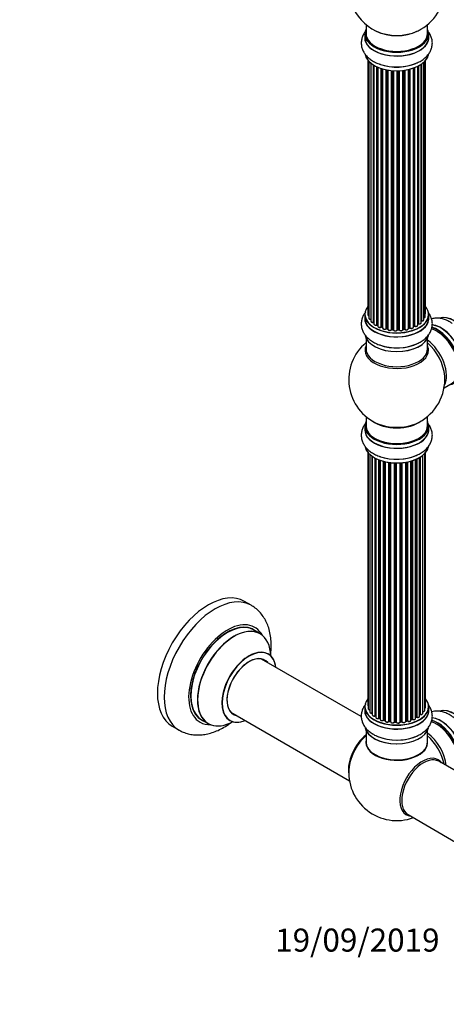
# Model space of a CAD drawing. Units: millimetres. Extents: x 0 to 1401, y 0 to 2035.
# Drawn here: x 737 to 959, y 0 to 512 of the extents above; entities that cross this region are included whole.
import ezdxf
from ezdxf import colors
from ezdxf.entities.mleader import LeaderData, LeaderLine
from ezdxf.math import Vec2, Vec3

# ---------------------------------------------------------------- set-up
doc = ezdxf.new("R2010")
doc.units = ezdxf.units.MM
doc.layers.add('DV6_Défaut', color=7, linetype='Continuous')
doc.layers.add('Défaut', color=7, linetype='Continuous')

# ---------------------------------------------------------------- blocks, each defined once
blk = doc.blocks.new('_DOT')
at = {"color": 0}
blk.add_line((0, 0), (-1, 0), dxfattribs=at)
at = {"color": 0, "const_width": 0.333}
blk.add_lwpolyline([(-0.1665, 0, 1), (0.1665, 0, 1)], format="xyb", close=True, dxfattribs=at)
blk = doc.blocks.new('SE5')
at = {"layer": 'DV6_Défaut', "color": 7, "linetype": 'Continuous'}
for p, q in [((917.4, 509.86), (917.4, 505.19)), ((949.4, 505.19), (949.4, 509.86)), ((916.75, 505.11), (916.75, 503.19)), ((950.05, 503.19), (950.05, 505.11)), ((918.42, 491.28), (918.42, 358.78)), ((918.88, 490.77), (918.88, 357.11)), ((919.93, 489.83), (919.93, 355.53)), ((921.27, 354.99), (921.27, 488.89)), ((921.51, 488.75), (921.51, 354.94)), ((921.52, 488.74), (921.52, 354.11)), ((923.05, 353.62), (923.05, 487.94)), ((923.3, 487.83), (923.3, 353.61)), ((923.59, 487.7), (923.59, 352.92)), ((925.29, 352.5), (925.29, 487.07)), ((925.54, 486.99), (925.54, 352.52)), ((926.03, 352.33), (926.03, 486.84)), ((926.05, 486.83), (926.05, 352)), ((942.03, 352.42), (942.03, 487.24)), ((942.44, 353.03), (942.44, 487.39)), ((942.69, 487.48), (942.69, 353.03)), ((944.3, 353.49), (944.3, 488.2)), ((944.47, 354.25), (944.47, 488.29)), ((944.71, 488.42), (944.71, 354.28)), ((946.15, 354.8), (946.15, 489.29)), ((946.24, 489.35), (946.24, 355.74)), ((947.48, 356.3), (947.48, 490.34)), ((948.23, 357.94), (948.23, 491.1)), ((948.39, 359.62), (948.39, 491.28)), ((927.88, 351.68), (927.88, 486.39)), ((928.12, 486.34), (928.12, 351.72)), ((928.66, 351.6), (928.66, 486.24)), ((928.78, 486.22), (928.78, 351.39)), ((930.71, 351.18), (930.71, 485.97)), ((930.93, 485.95), (930.93, 351.25)), ((931.5, 351.19), (931.5, 485.9)), ((931.67, 485.89), (931.67, 351.09)), ((933.66, 351.03), (933.66, 485.84)), ((933.85, 485.84), (933.85, 351.12)), ((934.43, 351.14), (934.43, 485.86)), ((934.63, 485.86), (934.63, 351.06)), ((936.59, 351.22), (936.59, 486.02)), ((936.75, 486.03), (936.75, 351.35)), ((937.31, 351.44), (937.31, 486.11)), ((937.54, 486.14), (937.54, 351.38)), ((939.42, 351.66), (939.42, 486.49)), ((939.5, 486.51), (939.5, 351.92)), ((940.02, 352.08), (940.02, 486.63)), ((940.27, 486.7), (940.27, 352.05)), ((916.75, 358.96), (916.75, 357.04)), ((950.05, 357.04), (950.05, 358.96)), ((944.3, 354.07), (944.43, 354.16)), ((923.34, 353.51), (923.59, 353.37)), ((925.58, 352.42), (926.05, 352.25)), ((928.15, 351.63), (928.69, 351.51)), ((930.94, 351.16), (931.51, 351.11)), ((933.84, 351.04), (934.42, 351.06)), ((936.73, 351.27), (937.29, 351.35)), ((939.47, 351.84), (939.98, 351.99)), ((942.03, 352.76), (942.4, 352.94)), ((917.4, 346.66), (917.4, 341.08)), ((949.4, 341.08), (949.4, 346.66)), ((958.04, 320.9), (962.26, 323.34)), ((917.4, 305.94), (917.4, 301.07)), ((949.4, 301.07), (949.4, 305.94)), ((916.75, 300.99), (916.75, 299.07)), ((950.05, 299.07), (950.05, 300.99)), ((918.42, 287.16), (918.42, 155.5)), ((918.58, 286.98), (918.58, 153.81)), ((948.39, 154.65), (948.39, 287.16)), ((919.33, 286.21), (919.33, 152.18)), ((920.57, 151.62), (920.57, 285.22)), ((920.66, 285.16), (920.66, 150.68)), ((922.1, 150.16), (922.1, 284.29)), ((922.34, 284.16), (922.34, 150.12)), ((922.51, 284.08), (922.51, 149.36)), ((924.12, 148.91), (924.12, 283.36)), ((924.37, 283.26), (924.37, 148.9)), ((924.78, 283.11), (924.78, 148.3)), ((926.54, 147.93), (926.54, 282.57)), ((926.79, 282.51), (926.79, 147.95)), ((927.31, 147.8), (927.31, 282.39)), ((927.39, 282.37), (927.39, 147.53)), ((929.27, 147.26), (929.27, 282.02)), ((929.5, 281.98), (929.5, 147.32)), ((930.06, 147.23), (930.06, 281.91)), ((930.21, 281.89), (930.21, 147.09)), ((936.1, 281.84), (936.1, 147.05)), ((938.03, 147.27), (938.03, 282.09)), ((938.15, 282.11), (938.15, 147.47)), ((938.69, 147.59), (938.69, 282.21)), ((938.93, 282.26), (938.93, 147.55)), ((940.76, 147.88), (940.76, 282.71)), ((940.78, 282.72), (940.78, 148.21)), ((941.27, 148.39), (941.27, 282.86)), ((941.52, 282.94), (941.52, 148.38)), ((943.22, 148.8), (943.22, 283.57)), ((943.51, 149.48), (943.51, 283.7)), ((943.76, 283.81), (943.76, 149.5)), ((945.28, 149.99), (945.28, 284.62)), ((945.3, 150.82), (945.3, 284.63)), ((945.54, 284.77), (945.54, 150.86)), ((946.88, 151.41), (946.88, 285.7)), ((947.93, 152.99), (947.93, 286.65)), ((932.18, 146.93), (932.18, 281.74)), ((932.38, 281.73), (932.38, 147.02)), ((932.96, 147), (932.96, 281.72)), ((933.15, 281.72), (933.15, 146.9)), ((935.13, 146.96), (935.13, 281.77)), ((935.31, 281.78), (935.31, 147.07)), ((935.88, 147.12), (935.88, 281.82)), ((857.65, 207.66), (854.11, 209.7)), ((862.25, 192.88), (858.83, 194.85)), ((914.91, 149.77), (863.09, 179.69)), ((916.75, 154.83), (916.75, 152.92)), ((950.05, 152.92), (950.05, 154.83)), ((847.09, 151.98), (908.77, 116.37)), ((922.38, 150.03), (922.51, 149.95)), ((924.41, 148.81), (924.78, 148.64)), ((943.22, 149.25), (943.47, 149.39)), ((816.61, 144.75), (820.15, 142.71)), ((831.83, 148.09), (835.25, 146.11)), ((926.83, 147.86), (927.34, 147.71)), ((929.52, 147.23), (930.08, 147.14)), ((932.39, 146.93), (932.97, 146.91)), ((935.3, 146.98), (935.87, 147.04)), ((938.12, 147.39), (938.66, 147.51)), ((940.76, 148.12), (941.23, 148.3)), ((917.4, 142.54), (917.4, 136.46)), ((949.4, 136.46), (949.4, 142.54)), ((980.01, 112.19), (955.26, 126.48)), ((939.26, 98.76), (964.01, 84.47))]:
    blk.add_line(p, q, dxfattribs=at)
for centre, radius, start, end in [((933.4, 529.07), 25, 155.2621, 244.775), ((933.4, 529.07), 25, 300, 4.1078), ((933.4, 529.07), 25, 295.225, 300), ((921.34, 354.52), 0.396, 61.3676, 103.6638), ((944.63, 353.79), 0.415, 73.5567, 118.7362), ((923.15, 353.13), 0.433, 64.2278, 109.0094), ((925.43, 352.02), 0.436, 69.9034, 114.6368), ((927.13, 352.5), 1.15, 268.0292, 307.8602), ((928.04, 351.24), 0.402, 75.115, 120.4098), ((934.45, 350.71), 0.345, 56.0296, 95.4687), ((935.46, 351.54), 0.974, 213.4942, 271.4078), ((940.11, 351.58), 0.424, 62.4893, 107.3821), ((940.98, 353.01), 1.25, 237.5233, 267.9292), ((942.57, 352.53), 0.44, 68.2318, 112.888), ((933.4, 325.15), 25, 129.7918, 246.7163), ((933.4, 325.15), 25, 293.2837, 0), ((933.4, 325.15), 25, 0, 4.1078), ((922.18, 149.67), 0.417, 61.3755, 106.3316), ((924.24, 148.41), 0.44, 67.1253, 111.755), ((943.65, 149), 0.432, 70.9821, 115.7807), ((945.47, 150.4), 0.392, 76.1445, 118.7503), ((926.7, 147.46), 0.423, 72.5316, 117.597), ((929.44, 146.86), 0.378, 77.7794, 122.7504), ((932.35, 146.58), 0.348, 84.5086, 123.9358), ((938.77, 147.11), 0.404, 59.7486, 104.7265), ((941.38, 147.89), 0.437, 65.4135, 110.0462), ((928.77, 153.37), 14.91, 239.5072, 251.0291), ((933.4, 120.62), 25, 173.2837, 290.2082)]:
    blk.add_arc(centre, radius, start, end, dxfattribs=at)
for centre, major_axis, ratio, start_param, end_param in [((933.4, 505.19), (16.55, 0), 0.57735, 2.883065, 6.283185), ((933.4, 505.19), (16.55, 0), 0.57735, 0, 0.258528), ((933.4, 503.13), (-16.69, 0), 0.57735, 6.211671, 6.283185), ((933.4, 503.13), (-16.69, 0), 0.57735, 0, 3.213107), ((933.4, 505.11), (-16.65, 0), 0.57735, 0, 3.141593), ((933.4, 503.19), (16.65, 0), 0.57735, 3.141593, 6.283185), ((933.4, 505.19), (-16, 0), 0.57735, 0, 3.141593), ((933.4, 514), (16.85, 0), 0.57735, 4.027989, 5.396789), ((933.4, 513.36), (-16, 0), 0.57735, 0.855235, 2.286357), ((933.4, 495.47), (16.65, 0), 0.57735, 3.262461, 6.172511), ((933.4, 495.39), (-16.55, 0), 0.57735, 0.118445, 3.016808), ((933.4, 497.39), (-16.65, 0), 0.57735, 1.003159, 2.289694), ((933.4, 497.46), (16.69, 0), 0.57735, 4.183186, 5.348592), ((933.4, 359.04), (16.55, 0), 0.57735, 2.702611, 6.283185), ((933.4, 358.96), (-16.65, 0), 0.57735, 0, 3.141593), ((919.42, 358.78), (1, 0), 0.57735, 3.141593, 3.175264), ((919.42, 358.78), (1, 0), 0.57735, 3.175264, 4.139398), ((947.39, 359.62), (-1, 0), 0.57735, 2.58078, 3.141593), ((933.4, 359.04), (16.55, 0), 0.57735, 0, 0.438981), ((963.03, 342.26), (-8.33, 14.42), 0.57735, 3.244902, 6.19575), ((933.4, 356.97), (-16.69, 0), 0.57735, 6.211671, 6.283185), ((933.4, 356.97), (-16.69, 0), 0.57735, 0, 3.213107), ((933.4, 357.04), (16.65, 0), 0.57735, 3.141593, 6.283185), ((919.88, 357.11), (1, 0), 0.57735, 3.141593, 4.761279), ((920.93, 355.53), (1, 0), 0.57735, 3.141593, 3.174968), ((920.93, 355.53), (1, 0), 0.57735, 3.174968, 5.0583), ((933.4, 359.04), (-14, 0), 0.57735, 0.51261, 0.568447), ((921.2, 355.1), (-0.041, 0.196), 0.276836, 3.14197, 4.067847), ((921.34, 354.88), (0.2, 0), 0.57735, 0.555182, 1.916707), ((921.68, 355), (0.136, 0.146), 0.693863, 2.501024, 2.955093), ((922.52, 354.11), (1, 0), 0.57735, 3.141593, 5.26774), ((933.4, 359.04), (-14, 0), 0.57735, 0.723191, 0.785398), ((933.4, 358.63), (13.5, 0), 0.57735, 3.827138, 3.904288), ((922.95, 353.72), (-0.067, 0.188), 0.430491, 3.142065, 4.018338), ((923.16, 353.53), (0.2, 0), 0.57735, 0.764621, 2.126147), ((933.4, 359.2), (-14, 0), 0.57735, 0.764621, 0.806175), ((923.45, 353.69), (0.103, 0.171), 0.58922, 2.366801, 3.141883), ((933.4, 358.63), (13.5, 0), 0.57735, -0.643512, -0.618064), ((933.4, 359.2), (14, 0), 0.57735, -0.678468, -0.659901), ((933.4, 359.04), (-14, 0), 0.57735, -3.813428, -3.750658), ((944.31, 354.32), (-0.119, 0.16), 0.645075, 3.141126, 3.855855), ((944.62, 354.18), (0.2, 0), 0.57735, 1.120166, 2.481691), ((945.15, 354.8), (-1, 0), 0.57735, 1.120166, 3.141593), ((944.8, 354.38), (0.054, 0.193), 0.355612, 2.236648, 3.141524), ((946.19, 355.63), (0.2, 0), 0.57735, 1.329605, 1.782916), ((946.48, 356.3), (-1, 0), 0.57735, 1.329605, 3.141593), ((946.28, 355.86), (0.028, 0.198), 0.195028, 2.200189, 3.141715), ((947.23, 357.94), (-1, 0), 0.57735, 1.815727, 3.141593), ((947.23, 357.94), (-1, 0), 0.57735, 3.141593, 3.165278), ((956.41, 338.43), (8.35, -14.46), 0.57735, 0, 2.759492), ((963.1, 342.3), (8.28, -14.33), 0.57735, 0.132266, 3.007884), ((924.59, 352.92), (1, 0), 0.57735, 3.141593, 5.477179), ((933.4, 359.04), (-14, 0), 0.57735, 0.940957, 1.013012), ((925.15, 352.59), (-0.097, 0.175), 0.56533, 3.141512, 3.937085), ((925.43, 352.42), (0.2, 0), 0.57735, 0.974061, 2.335586), ((933.4, 359.2), (-14, 0), 0.57735, 0.974061, 1.015615), ((925.65, 352.61), (0.073, 0.186), 0.458826, 2.278097, 3.141109), ((926.13, 352.43), (0.067, 0.188), 0.430373, 2.264795, 2.945589), ((925.92, 352.23), (-0.2, 0), 0.57735, 4.011887, 4.157207), ((927.05, 352), (1, 0), 0.57735, 3.141593, 5.686619), ((933.4, 359.04), (-14, 0), 0.57735, 1.155379, 1.2243), ((927.71, 351.74), (-0.13, 0.152), 0.675463, 3.140408, 3.812979), ((928.04, 351.61), (0.2, 0), 0.57735, 1.1835, 2.545026), ((933.4, 359.2), (-14, 0), 0.57735, 1.1835, 1.225054), ((928.19, 351.82), (0.046, 0.195), 0.308379, 2.222988, 3.141134), ((928.73, 351.71), (0.041, 0.196), 0.276707, 2.215309, 3.127977), ((928.59, 351.49), (-0.2, 0), 0.57735, 3.477192, 4.366647), ((929.78, 351.39), (1, 0), 0.57735, 3.141593, 5.896058), ((933.4, 359.04), (-14, 0), 0.57735, 1.360521, 1.457587), ((930.52, 351.22), (-0.163, 0.115), 0.756074, 3.141513, 3.631997), ((930.89, 351.13), (0.2, 0), 0.57735, 1.39294, 2.754465), ((933.4, 359.2), (-14, 0), 0.57735, 1.39294, 1.434494), ((930.96, 351.36), (0.021, 0.199), 0.144455, 2.193791, 3.141261), ((931.48, 351.08), (0.2, 0), 0.57735, 0.072968, 1.434494), ((932.67, 351.13), (-1, 0), 0.57735, 0.072968, 2.963905), ((931.87, 351.1), (0.198, 0.025), 0.814324, 3.038855, 3.198287), ((933.46, 351.05), (-0.191, 0.059), 0.803641, 3.140278, 3.386541), ((933.85, 351.01), (-0.2, 0), 0.57735, 4.743972, 6.105498), ((933.4, 359.04), (-14, 0), 0.57735, 1.589248, 1.672784), ((933.84, 351.24), (-0.004, 0.2), 0.025783, 3.141885, 4.096674), ((933.4, 359.2), (14, 0), 0.57735, 4.743972, 4.785526), ((934.41, 351.26), (-0.008, 0.2), 0.059663, 3.141891, 4.095647), ((934.44, 351.03), (0.2, 0), 0.57735, 0.282407, 1.643933), ((935.59, 351.22), (-1, 0), 0.57735, 0.282407, 3.141593), ((934.83, 351.09), (0.179, 0.09), 0.784153, 2.766186, 3.142701), ((936.79, 351.24), (0.2, 0), 0.57735, 1.811819, 3.063801), ((933.4, 359.04), (-14, 0), 0.57735, -4.481845, -4.394657), ((936.7, 351.46), (-0.028, 0.198), 0.194894, 3.158004, 4.083016), ((933.4, 359.2), (14, 0), 0.57735, -1.329774, -1.28822), ((937.25, 351.55), (-0.033, 0.197), 0.227664, 3.141982, 4.077708), ((937.36, 351.33), (0.2, 0), 0.57735, 0.491847, 1.853373), ((938.42, 351.66), (-1, 0), 0.57735, 0.491847, 3.101959), ((937.72, 351.44), (0.147, 0.136), 0.719711, 2.552758, 3.142271), ((937.72, 351.44), (0.147, 0.136), 0.719711, 3.142271, 3.163071), ((939.59, 351.82), (0.2, 0), 0.57735, 2.021258, 2.543347), ((938.42, 351.66), (-1, 0), 0.57735, 3.101959, 3.141593), ((933.4, 359.04), (-14, 0), 0.57735, -4.267213, -4.178933), ((939.41, 352.03), (-0.054, 0.193), 0.355487, 3.159525, 4.046577), ((933.4, 359.2), (14, 0), 0.57735, -1.120334, -1.07878), ((939.92, 352.18), (-0.059, 0.191), 0.385716, 3.142103, 4.036265), ((940.11, 351.98), (0.2, 0), 0.57735, 0.701286, 2.062812), ((941.03, 352.42), (-1, 0), 0.57735, 0.701286, 3.141593), ((940.42, 352.12), (0.113, 0.165), 0.623814, 2.40194, 3.142407), ((933.4, 359.2), (14, 0), 0.57735, -0.910895, -0.869341), ((933.4, 359.04), (-14, 0), 0.57735, -4.050363, -3.957771), ((942.31, 353.12), (-0.088, 0.18), 0.52691, 3.141846, 3.965583), ((942.57, 352.94), (-0.2, 0), 0.57735, 4.052319, 5.413844), ((943.3, 353.49), (-1, 0), 0.57735, 0.910726, 3.141593), ((942.81, 353.12), (0.082, 0.183), 0.500653, 2.300914, 3.141319), ((954.26, 337.2), (-8, 13.86), 0.57735, 3.141593, 5.75386), ((954.69, 337.44), (8.32, -14.42), 0.57735, 0, 2.622451), ((954.62, 337.4), (-8.27, 14.33), 0.57735, 2.883065, 5.754994), ((956.35, 338.4), (-8.33, 14.42), 0.57735, 3.141593, 5.898405), ((954.62, 337.4), (7.75, -13.42), 0.57735, 0.769396, 2.356194), ((933.4, 349.32), (16.65, 0), 0.57735, 3.262461, 6.172511), ((933.4, 349.24), (-16.55, 0), 0.57735, 0.118445, 3.016808), ((933.4, 351.24), (-16.65, 0), 0.57735, 1.003282, 2.302458), ((933.4, 351.31), (16.69, 0), 0.57735, 4.183186, 5.348592), ((947.95, 333.55), (8, -13.86), 0.57735, 0.353773, 2.227058), ((946.39, 332.65), (-8.48, 14.69), 0.57735, 4.013291, 5.243707), ((933.4, 340.46), (16.54, 0), 0.57735, 2.886298, 6.283185), ((933.4, 341.08), (-16, 0), 0.57735, 0, 3.141593), ((933.4, 340.46), (16.54, 0), 0.57735, 0, 0.255294), ((933.4, 301.07), (16.55, 0), 0.57735, 2.883065, 6.283185), ((933.4, 309.23), (16, 0), 0.57735, 3.791411, 5.633367), ((933.4, 301.07), (16.55, 0), 0.57735, 0, 0.258528), ((933.4, 299), (-16.69, 0), 0.57735, 0, 3.223189), ((933.4, 299), (-16.69, 0), 0.57735, 6.211671, 6.283185), ((933.4, 300.99), (-16.65, 0), 0.57735, 0, 3.141593), ((933.4, 299.07), (16.65, 0), 0.57735, 3.141593, 6.283185), ((933.4, 301.07), (16, 0), 0.57735, 3.141593, 6.283185), ((933.4, 309.84), (-16.54, 0), 0.57735, 0.930274, 2.211319), ((933.4, 291.35), (16.65, 0), 0.57735, 3.262461, 6.172511), ((933.4, 291.27), (-16.55, 0), 0.57735, 0.118445, 3.016808), ((933.4, 293.27), (-16.65, 0), 0.57735, 1.003159, 2.289694), ((933.4, 293.33), (16.69, 0), 0.57735, 4.183186, 5.348592), ((835.36, 177.22), (-18.75, -32.48), 0.57735, 3.141593, 6.283185), ((838.9, 175.18), (-18.75, -32.48), 0.57735, 3.144749, 6.283185), ((845.26, 171.51), (-14.25, -24.68), 0.57735, 2.796939, 6.283185), ((845.33, 171.47), (13.5, 23.38), 0.57735, 0, 3.141593), ((845.26, 171.51), (-13.55, -23.47), 0.57735, 3.055659, 6.283185), ((848.75, 169.49), (-13.5, -23.38), 0.57735, 3.141593, 6.283185), ((848.82, 169.46), (13.47, 23.33), 0.57735, 0, 3.892766), ((848.82, 169.46), (13.47, 23.33), 0.57735, 5.532012, 6.283185), ((856.51, 165.02), (-10, -17.32), 0.57735, 2.498114, 6.283185), ((856.58, 164.98), (9.95, 17.23), 0.57735, 0, 3.77834), ((856.58, 164.98), (-8.17, -14.16), 0.57735, 2.934308, 6.283185), ((856.51, 165.02), (8.13, 14.07), 0.57735, 0, 3.31723), ((854.46, 166.2), (-8.12, -14.07), 0.57735, -3.31723, -3.268121), ((856.58, 164.98), (9.95, 17.23), 0.57735, 5.646438, 6.283185), ((856.51, 165.02), (8.13, 14.07), 0.57735, 6.107548, 6.283185), ((933.4, 154.91), (16.55, 0), 0.57735, 2.702611, 6.283185), ((933.4, 154.91), (16.55, 0), 0.57735, 0, 0.438981), ((933.4, 154.83), (-16.65, 0), 0.57735, 0, 3.141593), ((919.42, 155.5), (1, 0), 0.57735, 3.141593, 3.702405), ((919.58, 153.81), (1, 0), 0.57735, 3.141593, 4.467458), ((947.39, 154.65), (-1, 0), 0.57735, 2.143788, 3.141593), ((963.03, 137.73), (-8.33, 14.42), 0.57735, 3.257242, 6.185928), ((963.1, 137.77), (8.28, -14.33), 0.57735, 0.113899, 3.016163), ((854.46, 166.2), (-8.12, -14.07), 0.57735, 0.126529, 0.175637), ((856.58, 164.98), (-8.17, -14.16), 0.57735, 0, 0.207285), ((933.4, 152.85), (-16.69, 0), 0.57735, 6.211671, 6.283185), ((933.4, 152.85), (-16.69, 0), 0.57735, 0, 3.213107), ((933.4, 152.92), (16.65, 0), 0.57735, 3.141593, 6.283185), ((920.33, 152.18), (1, 0), 0.57735, 3.141593, 4.95358), ((920.53, 151.73), (-0.028, 0.198), 0.195028, 3.141884, 4.082996), ((920.62, 151.51), (0.2, 0), 0.57735, 1.358677, 1.811988), ((921.66, 150.68), (1, 0), 0.57735, 3.141593, 5.16302), ((933.4, 154.91), (-14, 0), 0.57735, 0.626644, 0.673982), ((922.01, 150.26), (-0.054, 0.193), 0.355612, 3.142033, 4.046538), ((922.19, 150.05), (0.2, 0), 0.57735, 0.659901, 2.021427), ((933.4, 154.51), (13.5, 0), 0.57735, 3.747563, 3.772604), ((933.4, 155.08), (-14, 0), 0.57735, 0.659901, 0.678468), ((922.5, 150.19), (0.119, 0.16), 0.645075, 2.42733, 3.142115), ((923.51, 149.36), (1, 0), 0.57735, 3.141593, 3.168656), ((923.51, 149.36), (1, 0), 0.57735, 3.168656, 5.372459), ((933.4, 154.91), (-14, 0), 0.57735, 0.831674, 0.910617), ((924, 149), (-0.082, 0.183), 0.500653, 3.14208, 3.982271), ((924.24, 148.81), (0.2, 0), 0.57735, 0.869341, 2.230867), ((933.4, 155.08), (-14, 0), 0.57735, 0.869341, 0.910895), ((924.5, 148.99), (0.088, 0.18), 0.52691, 2.317603, 3.141135), ((942.22, 148.8), (-1, 0), 0.57735, 0.806006, 3.141593), ((933.4, 155.08), (14, 0), 0.57735, -0.806175, -0.764621), ((933.4, 154.51), (13.5, 0), 0.57735, -0.76431, -0.71492), ((933.4, 154.91), (-14, 0), 0.57735, -3.926991, -3.860075), ((943.36, 149.56), (-0.103, 0.171), 0.58922, 3.141661, 3.916384), ((943.65, 149.4), (0.2, 0), 0.57735, 1.015446, 2.376971), ((944.28, 149.99), (-1, 0), 0.57735, 1.015446, 3.141593), ((943.86, 149.6), (0.067, 0.188), 0.430491, 2.264847, 3.1414), ((933.4, 154.91), (-14, 0), 0.57735, -3.705775, -3.681899), ((945.13, 150.88), (-0.136, 0.146), 0.693863, 3.328092, 3.782162), ((945.47, 150.76), (0.2, 0), 0.57735, 1.224885, 2.586411), ((945.88, 151.41), (-1, 0), 0.57735, 1.224885, 3.141593), ((945.61, 150.97), (0.041, 0.196), 0.276836, 2.215339, 3.141635), ((946.93, 152.99), (-1, 0), 0.57735, 1.521907, 3.141593), ((956.41, 133.9), (8.35, -14.46), 0.57735, 0.150373, 2.763744), ((956.35, 133.87), (-8.32, 14.42), 0.57735, 3.296183, 5.89487), ((845.26, 171.51), (-14.25, -24.68), 0.57735, 0, 0.344653), ((845.26, 171.51), (-13.55, -23.47), 0.57735, 0, 0.085934), ((856.51, 165.02), (-10, -17.32), 0.57735, 0, 0.643478), ((933.4, 145.2), (16.65, 0), 0.57735, 3.269749, 6.14874), ((933.4, 145.12), (-16.55, 0), 0.57735, 0.097855, 3.027065), ((925.78, 148.3), (1, 0), 0.57735, 3.141593, 5.581899), ((933.4, 154.91), (-14, 0), 0.57735, 1.049269, 1.118778), ((926.39, 148), (-0.113, 0.165), 0.623814, 3.14123, 3.881245), ((926.7, 147.85), (0.2, 0), 0.57735, 1.07878, 2.440306), ((933.4, 155.08), (-14, 0), 0.57735, 1.07878, 1.120334), ((926.89, 148.06), (0.059, 0.191), 0.385716, 2.24692, 3.141163), ((927.22, 147.7), (-0.2, 0), 0.57735, 3.739839, 4.261927), ((927.4, 147.9), (0.054, 0.193), 0.355487, 2.236608, 3.123443), ((928.39, 147.53), (1, 0), 0.57735, 3.141593, 3.192644), ((928.39, 147.53), (1, 0), 0.57735, 3.192644, 5.791338), ((933.4, 154.91), (-14, 0), 0.57735, 1.252396, 1.331622), ((929.09, 147.31), (-0.147, 0.136), 0.719711, 3.14054, 3.730427), ((929.09, 147.31), (-0.147, 0.136), 0.719711, 3.119702, 3.14054), ((929.45, 147.2), (0.2, 0), 0.57735, 1.28822, 2.649746), ((933.4, 155.08), (-14, 0), 0.57735, 1.28822, 1.329774), ((929.56, 147.43), (0.033, 0.197), 0.227664, 2.205477, 3.141377), ((930.02, 147.12), (-0.2, 0), 0.57735, 3.219385, 4.471367), ((930.11, 147.34), (0.028, 0.198), 0.194894, 2.200169, 3.130658), ((931.21, 147.09), (1, 0), 0.57735, 3.141593, 6.000778), ((933.4, 154.91), (-14, 0), 0.57735, 1.481273, 1.565854), ((931.98, 146.97), (-0.179, 0.09), 0.784153, 3.148212, 3.517), ((932.37, 146.9), (0.2, 0), 0.57735, 1.497659, 2.859185), ((933.4, 155.08), (-14, 0), 0.57735, 1.497659, 1.539213), ((932.4, 147.13), (0.008, 0.2), 0.059663, 2.187538, 3.141492), ((932.96, 146.88), (0.2, 0), 0.57735, 0.177688, 1.539213), ((932.97, 147.11), (0.004, 0.2), 0.025783, 2.186511, 3.141498), ((934.14, 147.01), (-1, 0), 0.57735, 0.177688, 3.068625), ((933.35, 146.92), (0.191, 0.059), 0.803641, 2.896644, 3.143526), ((935.33, 146.96), (-0.2, 0), 0.57735, 4.848692, 6.210217), ((933.4, 154.91), (-14, 0), 0.57735, -4.579128, -4.50165), ((933.4, 155.08), (14, 0), 0.57735, -1.434494, -1.39294), ((935.85, 147.24), (-0.021, 0.199), 0.144455, 3.141734, 4.089394), ((935.92, 147.01), (0.2, 0), 0.57735, 0.387127, 1.748653), ((937.03, 147.27), (-1, 0), 0.57735, 0.387127, 3.141593), ((936.29, 147.1), (0.163, 0.115), 0.756074, 2.651188, 3.141847), ((933.4, 154.91), (-14, 0), 0.57735, -4.376348, -4.287182), ((938.22, 147.36), (0.2, 0), 0.57735, 1.916538, 2.805994), ((938.08, 147.58), (-0.041, 0.196), 0.276707, 3.156914, 4.067876), ((933.4, 155.08), (14, 0), 0.57735, -1.225054, -1.1835), ((938.62, 147.7), (-0.046, 0.195), 0.308379, 3.14191, 4.060197), ((938.77, 147.49), (0.2, 0), 0.57735, 0.596567, 1.958092), ((939.76, 147.88), (-1, 0), 0.57735, 0.596567, 3.141593), ((939.1, 147.62), (0.13, 0.152), 0.675463, 2.470206, 3.142624), ((940.89, 148.11), (0.2, 0), 0.57735, -4.157207, -4.011887), ((940.68, 148.31), (-0.067, 0.188), 0.430373, 3.337597, 4.01839), ((933.4, 155.08), (14, 0), 0.57735, -1.015615, -0.974061), ((933.4, 154.91), (-14, 0), 0.57735, -4.156958, -4.072277), ((941.16, 148.49), (-0.073, 0.186), 0.458826, 3.142102, 4.005088), ((941.38, 148.3), (0.2, 0), 0.57735, 0.806006, 2.167532), ((941.66, 148.46), (0.097, 0.175), 0.56533, 2.346101, 3.141409), ((954.26, 132.66), (-8, 13.86), 0.57735, 3.483011, 5.76897), ((954.62, 132.87), (-8.28, 14.33), 0.57735, 3.465288, 5.768819), ((954.69, 132.91), (8.33, -14.42), 0.57735, 0.319972, 2.624171), ((954.62, 132.87), (7.75, -13.42), 0.57735, 0.785398, 2.372196), ((838.9, 175.18), (-18.75, -32.48), 0.57735, 0, 0.003373), ((919.55, 128.62), (8, 13.86), 0.57735, 0.975759, 2.537318), ((919.62, 128.58), (-7.95, -13.77), 0.57735, 4.124975, 5.577543), ((920.15, 128.28), (-8.27, -14.32), 0.57735, 4.163679, 5.352911), ((933.4, 147.11), (-16.65, 0), 0.57735, 0.900507, 2.300494), ((933.4, 147.18), (16.69, 0), 0.57735, 4.121101, 5.278546), ((947.95, 129.02), (8, -13.86), 0.57735, 0.914535, 2.227058), ((946.39, 128.12), (-8.48, 14.69), 0.57735, 4.181071, 5.243707), ((933.4, 136.26), (-16.07, 0), 0.57735, 0, 3.237349), ((933.4, 136.26), (-16.07, 0), 0.57735, 6.191714, 6.283185), ((933.4, 136.46), (16, 0), 0.57735, 3.141593, 6.283185), ((933.4, 136.3), (15.94, 0), 0.57735, 3.351646, 6.066886), ((933.4, 136.3), (-15.8, 0), 0.57735, 0.74431, 2.497446), ((946.66, 112.97), (8.27, 14.32), 0.57735, 0, 3.396887), ((947.26, 112.62), (8, 13.86), 0.57735, 0, 3.141593), ((946.66, 112.97), (8.27, 14.32), 0.57735, 6.027891, 6.283185)]:
    blk.add_ellipse(centre, major_axis=major_axis, ratio=ratio, start_param=start_param, end_param=end_param, dxfattribs=at)
for points, knots in [([(917.08, 506.31), (916.96, 506.16), (916.45, 505.48), (915.7, 504.18), (915.06, 502.3), (914.83, 500.32), (915.05, 498.33), (915.68, 496.45), (916.68, 494.71), (918.04, 493.11), (919.76, 491.66), (921.81, 490.41), (923.6, 489.57), (924.61, 489.27), (924.86, 489.2)], [0, 0, 0, 0, 0.025483, 0.11672, 0.20487, 0.299403, 0.390907, 0.481204, 0.572451, 0.666792, 0.76543, 0.868091, 0.973183, 1, 1, 1, 1]), ([(943.54, 489.8), (944.29, 490.13), (945.68, 490.76), (947.63, 492.1), (949.27, 493.64), (950.51, 495.29), (951.38, 497.07), (951.88, 498.96), (951.96, 500.93), (951.6, 502.89), (950.84, 504.73), (950.08, 505.87), (949.64, 506.42), (949.61, 506.45)], [0, 0, 0, 0, 0.096698, 0.212768, 0.316861, 0.416596, 0.512236, 0.605183, 0.704339, 0.801046, 0.897116, 0.995027, 1, 1, 1, 1]), ([(917.08, 360.15), (916.96, 360.01), (916.45, 359.32), (915.7, 358.03), (915.06, 356.15), (914.83, 354.17), (915.05, 352.18), (915.68, 350.3), (916.68, 348.56), (918.04, 346.96), (919.76, 345.5), (921.81, 344.26), (923.6, 343.42), (924.61, 343.12), (924.86, 343.05)], [0, 0, 0, 0, 0.025483, 0.11672, 0.20487, 0.299403, 0.390907, 0.481204, 0.572451, 0.666792, 0.76543, 0.868091, 0.973183, 1, 1, 1, 1]), ([(918.43, 358.75), (918.44, 358.68), (918.46, 358.54), (918.63, 358.35), (918.78, 358.26), (918.88, 358.22), (918.88, 358.22)], [0, 0, 0, 0, 0.291109, 0.615869, 0.991936, 1, 1, 1, 1]), ([(943.54, 343.64), (944.29, 343.98), (945.68, 344.61), (947.63, 345.94), (949.27, 347.48), (950.51, 349.14), (951.38, 350.91), (951.88, 352.81), (951.96, 354.78), (951.6, 356.74), (950.84, 358.57), (950.08, 359.72), (949.64, 360.27), (949.61, 360.3)], [0, 0, 0, 0, 0.096698, 0.212768, 0.316861, 0.416596, 0.512236, 0.605183, 0.704339, 0.801046, 0.897116, 0.995027, 1, 1, 1, 1]), ([(948.24, 359.28), (948.28, 359.32), (948.35, 359.42), (948.4, 359.56), (948.38, 359.64), (948.38, 359.65)], [0, 0, 0, 0, 0.367755, 0.921525, 1, 1, 1, 1]), ([(918.89, 357.12), (918.89, 357.07), (918.89, 356.96), (919, 356.77), (919.2, 356.6), (919.51, 356.48), (919.81, 356.44), (919.96, 356.45), (920.01, 356.45)], [0, 0, 0, 0, 0.109219, 0.283648, 0.473376, 0.69515, 0.927359, 1, 1, 1, 1]), ([(919.94, 355.51), (919.95, 355.43), (919.97, 355.3), (920.13, 355.11), (920.39, 354.96), (920.73, 354.87), (921.04, 354.87), (921.2, 354.89), (921.24, 354.9)], [0, 0, 0, 0, 0.148398, 0.311779, 0.501177, 0.712969, 0.926045, 1, 1, 1, 1]), ([(921.54, 354.12), (921.53, 354.07), (921.53, 353.96), (921.64, 353.77), (921.85, 353.6), (922.16, 353.48), (922.53, 353.44), (922.83, 353.48), (922.97, 353.52), (923.01, 353.53)], [0, 0, 0, 0, 0.086921, 0.228703, 0.383128, 0.563565, 0.752334, 0.939696, 1, 1, 1, 1]), ([(944.74, 354.19), (944.86, 354.17), (945.07, 354.12), (945.45, 354.15), (945.79, 354.27), (946.03, 354.45), (946.15, 354.66), (946.14, 354.77), (946.13, 354.81)], [0, 0, 0, 0, 0.169414, 0.364461, 0.562697, 0.770755, 0.926677, 1, 1, 1, 1]), ([(946.15, 355.66), (946.15, 355.66), (946.18, 355.66), (946.22, 355.66), (946.25, 355.66), (946.26, 355.66)], [0, 0, 0, 0, 0.06343, 0.798063, 1, 1, 1, 1]), ([(946.26, 355.66), (946.37, 355.65), (946.59, 355.63), (946.96, 355.7), (947.25, 355.86), (947.42, 356.06), (947.49, 356.24), (947.47, 356.32), (947.47, 356.33)], [0, 0, 0, 0, 0.185363, 0.399562, 0.621645, 0.81058, 0.974601, 1, 1, 1, 1]), ([(947.48, 357.3), (947.49, 357.3), (947.63, 357.32), (947.87, 357.4), (948.1, 357.58), (948.23, 357.78), (948.22, 357.9), (948.22, 357.95)], [0, 0, 0, 0, 0.041592, 0.338501, 0.619914, 0.858539, 1, 1, 1, 1]), ([(962.3, 354.27), (961.85, 354.6), (960.78, 355.35), (958.84, 356.26), (956.69, 356.92), (954.63, 357.17), (952.91, 357.05), (951.9, 356.81), (951.53, 356.7)], [0, 0, 0, 0, 0.122302, 0.337806, 0.531073, 0.716248, 0.893821, 1, 1, 1, 1]), ([(923.61, 352.93), (923.6, 352.9), (923.59, 352.81), (923.67, 352.63), (923.85, 352.45), (924.13, 352.31), (924.49, 352.25), (924.87, 352.27), (925.12, 352.35), (925.23, 352.4), (925.25, 352.41)], [0, 0, 0, 0, 0.041929, 0.173061, 0.307745, 0.465985, 0.637417, 0.808164, 0.973984, 1, 1, 1, 1]), ([(926.06, 352), (926.06, 351.93), (926.07, 351.8), (926.22, 351.6), (926.45, 351.45), (926.77, 351.35), (926.98, 351.34), (927.09, 351.35)], [0, 0, 0, 0, 0.161801, 0.348731, 0.561164, 0.803429, 1, 1, 1, 1]), ([(928.69, 351.51), (928.71, 351.5), (928.75, 351.49), (928.77, 351.48), (928.78, 351.47)], [0, 0, 0, 0, 0.52555, 1, 1, 1, 1]), ([(928.79, 351.4), (928.79, 351.35), (928.79, 351.25), (928.89, 351.07), (929.09, 350.89), (929.39, 350.77), (929.76, 350.72), (930.14, 350.76), (930.48, 350.89), (930.61, 351.03), (930.69, 351.1)], [0, 0, 0, 0, 0.056757, 0.166687, 0.284716, 0.423089, 0.569048, 0.713942, 0.86118, 1, 1, 1, 1]), ([(930.69, 351.1), (930.69, 351.11), (930.69, 351.11), (930.72, 351.13), (930.77, 351.15), (930.84, 351.16), (930.9, 351.16), (930.93, 351.16), (930.94, 351.16)], [0, 0, 0, 0, 0.171403, 0.350399, 0.528833, 0.724654, 0.936713, 1, 1, 1, 1]), ([(931.51, 351.11), (931.54, 351.11), (931.59, 351.1), (931.64, 351.08), (931.68, 351.06), (931.68, 351.05), (931.68, 351.05), (931.68, 351.05)], [0, 0, 0, 0, 0.267215, 0.51104, 0.734062, 0.97598, 1, 1, 1, 1]), ([(931.68, 351.07), (931.7, 350.99), (931.74, 350.84), (931.94, 350.66), (932.21, 350.53), (932.47, 350.46), (932.6, 350.47), (932.61, 350.47)], [0, 0, 0, 0, 0.224086, 0.444583, 0.70417, 0.984157, 1, 1, 1, 1]), ([(932.61, 350.47), (932.74, 350.47), (932.97, 350.48), (933.32, 350.6), (933.56, 350.78), (933.62, 350.92), (933.65, 350.99)], [0, 0, 0, 0, 0.258059, 0.53417, 0.82387, 1, 1, 1, 1]), ([(933.66, 350.99), (933.67, 351), (933.69, 351.01), (933.75, 351.03), (933.8, 351.04), (933.83, 351.04), (933.84, 351.04)], [0, 0, 0, 0, 0.2782196, 0.5682394, 0.887539, 1, 1, 1, 1]), ([(935.48, 350.56), (935.61, 350.56), (935.84, 350.56), (936.2, 350.67), (936.45, 350.84), (936.58, 351.06), (936.59, 351.18), (936.59, 351.24)], [0, 0, 0, 0, 0.212559, 0.444194, 0.686157, 0.87343, 1, 1, 1, 1]), ([(936.59, 351.22), (936.6, 351.22), (936.62, 351.24), (936.67, 351.26), (936.71, 351.26), (936.73, 351.27)], [0, 0, 0, 0, 0.342651, 0.679613, 1, 1, 1, 1]), ([(937.29, 351.35), (937.31, 351.36), (937.36, 351.36), (937.44, 351.35), (937.51, 351.34), (937.55, 351.32), (937.57, 351.3), (937.57, 351.3), (937.57, 351.3)], [0, 0, 0, 0, 0.209267, 0.425205, 0.617526, 0.792409, 0.959893, 1, 1, 1, 1]), ([(937.57, 351.3), (937.65, 351.23), (937.79, 351.11), (938.13, 351.01), (938.51, 350.98), (938.89, 351.05), (939.18, 351.2), (939.38, 351.4), (939.4, 351.55), (939.42, 351.62)], [0, 0, 0, 0, 0.138323, 0.289, 0.443568, 0.597269, 0.755298, 0.890943, 1, 1, 1, 1]), ([(939.42, 351.82), (939.42, 351.82), (939.44, 351.83), (939.45, 351.83), (939.47, 351.84)], [0, 0, 0, 0, 0.108661, 1, 1, 1, 1]), ([(940.93, 351.77), (940.93, 351.76), (941.05, 351.74), (941.33, 351.78), (941.68, 351.89), (941.92, 352.08), (942.03, 352.28), (942.02, 352.39), (942.02, 352.43)], [0, 0, 0, 0, 0.006375, 0.241846, 0.479469, 0.728782, 0.915619, 1, 1, 1, 1]), ([(942.73, 352.94), (942.84, 352.9), (943.03, 352.83), (943.41, 352.81), (943.78, 352.88), (944.08, 353.04), (944.25, 353.24), (944.32, 353.42), (944.3, 353.5), (944.3, 353.51)], [0, 0, 0, 0, 0.15378, 0.33062, 0.507467, 0.689613, 0.844556, 0.979057, 1, 1, 1, 1]), ([(917.08, 302.18), (916.96, 302.04), (916.45, 301.35), (915.7, 300.06), (915.06, 298.18), (914.83, 296.2), (915.05, 294.21), (915.68, 292.33), (916.68, 290.58), (918.04, 288.98), (919.76, 287.53), (921.81, 286.29), (923.6, 285.45), (924.61, 285.15), (924.86, 285.07)], [0, 0, 0, 0, 0.025483, 0.11672, 0.20487, 0.299403, 0.390907, 0.481204, 0.572451, 0.666792, 0.76543, 0.868091, 0.973183, 1, 1, 1, 1]), ([(943.54, 285.67), (944.29, 286), (945.68, 286.64), (947.63, 287.97), (949.27, 289.51), (950.51, 291.17), (951.38, 292.94), (951.88, 294.84), (951.96, 296.81), (951.6, 298.77), (950.84, 300.6), (950.08, 301.74), (949.64, 302.3), (949.61, 302.33)], [0, 0, 0, 0, 0.096698, 0.212768, 0.316861, 0.416596, 0.512236, 0.605183, 0.704339, 0.801046, 0.897116, 0.995027, 1, 1, 1, 1]), ([(867.72, 181.78), (867.87, 182.94), (868.08, 185.36), (868.05, 188.95), (867.64, 192.51), (866.85, 195.76), (865.73, 198.67), (864.31, 201.3), (862.53, 203.72), (860.41, 205.79), (858.66, 207.13), (857.71, 207.6), (857.55, 207.68)], [0, 0, 0, 0, 0.109137, 0.227656, 0.346534, 0.464495, 0.568113, 0.668484, 0.776725, 0.881331, 0.982875, 1, 1, 1, 1]), ([(866.52, 182.34), (866.43, 182.4), (866.31, 182.47), (866.27, 182.52), (866.27, 182.52)], [0, 0, 0, 0, 0.580307, 1, 1, 1, 1]), ([(917.19, 156.17), (916.97, 155.9), (916.37, 155.08), (915.58, 153.63), (915, 151.75), (914.83, 149.77), (915.11, 147.79), (915.79, 145.93), (916.85, 144.2), (918.25, 142.63), (919.78, 141.39), (920.77, 140.78), (921.2, 140.52)], [0, 0, 0, 0, 0.0564, 0.163621, 0.267454, 0.378569, 0.486448, 0.593193, 0.701447, 0.813631, 0.930965, 1, 1, 1, 1]), ([(918.44, 155.49), (918.44, 155.44), (918.44, 155.32), (918.52, 155.21), (918.57, 155.15), (918.58, 155.14)], [0, 0, 0, 0, 0.3863677, 0.9670602, 1, 1, 1, 1]), ([(918.59, 153.82), (918.58, 153.79), (918.57, 153.7), (918.65, 153.53), (918.83, 153.35), (919.07, 153.23), (919.25, 153.18), (919.33, 153.17)], [0, 0, 0, 0, 0.0661058, 0.2975599, 0.5347208, 0.8132969, 1, 1, 1, 1]), ([(942.51, 139.13), (943, 139.3), (944.22, 139.73), (946.2, 140.81), (948.14, 142.24), (949.68, 143.84), (950.81, 145.54), (951.59, 147.4), (951.96, 149.38), (951.87, 151.39), (951.36, 153.31), (950.56, 154.9), (949.9, 155.82), (949.61, 156.18)], [0, 0, 0, 0, 0.0573024, 0.1671058, 0.278178, 0.376356, 0.4702886, 0.5606418, 0.6579616, 0.7515918, 0.8434532, 0.9355333, 1, 1, 1, 1]), ([(947.94, 154.1), (947.99, 154.12), (948.14, 154.2), (948.3, 154.35), (948.39, 154.54), (948.38, 154.64), (948.37, 154.66)], [0, 0, 0, 0, 0.208443, 0.582816, 0.900753, 1, 1, 1, 1]), ([(919.35, 152.17), (919.35, 152.12), (919.35, 152), (919.48, 151.81), (919.69, 151.65), (920.01, 151.54), (920.33, 151.51), (920.5, 151.53), (920.55, 151.53)], [0, 0, 0, 0, 0.112581, 0.280081, 0.466638, 0.682656, 0.905543, 1, 1, 1, 1]), ([(920.55, 151.53), (920.58, 151.54), (920.62, 151.54), (920.65, 151.54), (920.66, 151.54)], [0, 0, 0, 0, 0.7181, 1, 1, 1, 1]), ([(920.67, 150.68), (920.67, 150.65), (920.66, 150.56), (920.74, 150.39), (920.92, 150.21), (921.2, 150.07), (921.56, 150), (921.87, 150.02), (922.02, 150.06), (922.07, 150.07)], [0, 0, 0, 0, 0.042646, 0.194451, 0.350338, 0.533483, 0.731939, 0.929611, 1, 1, 1, 1]), ([(922.51, 149.34), (922.52, 149.27), (922.54, 149.14), (922.7, 148.95), (922.94, 148.79), (923.28, 148.7), (923.66, 148.69), (923.94, 148.76), (924.05, 148.8), (924.08, 148.81)], [0, 0, 0, 0, 0.122251, 0.261815, 0.422668, 0.60381, 0.786676, 0.962671, 1, 1, 1, 1]), ([(941.56, 148.29), (941.66, 148.24), (941.85, 148.16), (942.23, 148.12), (942.6, 148.17), (942.93, 148.3), (943.13, 148.49), (943.22, 148.68), (943.21, 148.77), (943.2, 148.8)], [0, 0, 0, 0, 0.150134, 0.322345, 0.493803, 0.668557, 0.826274, 0.96014, 1, 1, 1, 1]), ([(943.8, 149.41), (943.91, 149.38), (944.11, 149.32), (944.49, 149.33), (944.85, 149.42), (945.12, 149.59), (945.27, 149.8), (945.27, 149.92), (945.27, 149.98)], [0, 0, 0, 0, 0.164269, 0.3533, 0.543721, 0.741857, 0.899731, 1, 1, 1, 1]), ([(945.57, 150.78), (945.68, 150.76), (945.9, 150.73), (946.27, 150.78), (946.59, 150.91), (946.79, 151.1), (946.88, 151.29), (946.87, 151.39), (946.87, 151.41)], [0, 0, 0, 0, 0.17875, 0.384795, 0.596269, 0.787264, 0.94936, 1, 1, 1, 1]), ([(946.8, 152.33), (946.92, 152.33), (947.14, 152.32), (947.5, 152.42), (947.76, 152.58), (947.91, 152.79), (947.92, 152.92), (947.92, 152.98)], [0, 0, 0, 0, 0.201633, 0.435578, 0.680515, 0.875473, 1, 1, 1, 1]), ([(963.19, 149.09), (962.66, 149.51), (961.53, 150.38), (959.45, 151.49), (957.23, 152.27), (955.07, 152.61), (953.21, 152.56), (952.07, 152.33), (951.59, 152.19)], [0, 0, 0, 0, 0.136656, 0.334922, 0.534367, 0.706967, 0.872251, 1, 1, 1, 1]), ([(820.26, 142.69), (820.98, 142.29), (822.36, 141.54), (824.93, 140.71), (827.71, 140.21), (830.6, 140.11), (833.56, 140.41), (836.59, 141.1), (839.66, 142.19), (842.75, 143.69), (845.42, 145.33), (847.04, 146.5), (847.66, 146.98)], [0, 0, 0, 0, 0.0793562, 0.1786647, 0.2781355, 0.3790047, 0.482352, 0.5889444, 0.699027, 0.8121842, 0.9274581, 1, 1, 1, 1]), ([(846.23, 147.81), (846.23, 147.81), (846.31, 147.8), (846.44, 147.73), (846.51, 147.68)], [0, 0, 0, 0, 0.527864, 1, 1, 1, 1]), ([(924.79, 148.29), (924.79, 148.26), (924.78, 148.16), (924.88, 147.98), (925.07, 147.81), (925.37, 147.68), (925.74, 147.62), (926.12, 147.66), (926.38, 147.75), (926.48, 147.82), (926.5, 147.84)], [0, 0, 0, 0, 0.054167, 0.179246, 0.312413, 0.468763, 0.634619, 0.799322, 0.960752, 1, 1, 1, 1]), ([(927.39, 147.49), (927.41, 147.41), (927.44, 147.27), (927.62, 147.09), (927.88, 146.94), (928.23, 146.86), (928.62, 146.87), (928.99, 146.97), (929.15, 147.1), (929.24, 147.18)], [0, 0, 0, 0, 0.114303, 0.234351, 0.374722, 0.529369, 0.684075, 0.839312, 1, 1, 1, 1]), ([(930.08, 147.14), (930.11, 147.14), (930.15, 147.13), (930.19, 147.11), (930.21, 147.1), (930.21, 147.1)], [0, 0, 0, 0, 0.414483, 0.789168, 1, 1, 1, 1]), ([(930.22, 147.12), (930.22, 147.04), (930.24, 146.89), (930.39, 146.69), (930.63, 146.54), (930.96, 146.44), (931.35, 146.42), (931.72, 146.5), (932.01, 146.66), (932.11, 146.8), (932.16, 146.88)], [0, 0, 0, 0, 0.106371, 0.211424, 0.331438, 0.467889, 0.606423, 0.744456, 0.887037, 1, 1, 1, 1]), ([(932.97, 146.91), (932.99, 146.91), (933.04, 146.91), (933.1, 146.89), (933.15, 146.87), (933.16, 146.86), (933.16, 146.86)], [0, 0, 0, 0, 0.279905, 0.539051, 0.774662, 1, 1, 1, 1]), ([(933.16, 146.86), (933.2, 146.77), (933.28, 146.62), (933.54, 146.45), (933.87, 146.35), (934.25, 146.33), (934.63, 146.41), (934.92, 146.56), (935.09, 146.76), (935.12, 146.89), (935.13, 146.95)], [0, 0, 0, 0, 0.129464, 0.24711, 0.383312, 0.522015, 0.660092, 0.802461, 0.922548, 1, 1, 1, 1]), ([(935.13, 146.93), (935.13, 146.93), (935.13, 146.93), (935.13, 146.93), (935.16, 146.95), (935.22, 146.97), (935.27, 146.98), (935.3, 146.98)], [0, 0, 0, 0, 0.008213, 0.244361, 0.476111, 0.711272, 1, 1, 1, 1]), ([(935.87, 147.04), (935.9, 147.04), (935.95, 147.04), (936.02, 147.03), (936.08, 147.01), (936.12, 146.99), (936.12, 146.98), (936.12, 146.98), (936.12, 146.98)], [0, 0, 0, 0, 0.212116, 0.430711, 0.617924, 0.78892, 0.964789, 1, 1, 1, 1]), ([(936.12, 146.98), (936.19, 146.9), (936.32, 146.77), (936.63, 146.64), (937, 146.59), (937.39, 146.63), (937.72, 146.76), (937.93, 146.95), (938.02, 147.14), (938.03, 147.24), (938.03, 147.27)], [0, 0, 0, 0, 0.132393, 0.270096, 0.416291, 0.56145, 0.708917, 0.844084, 0.958486, 1, 1, 1, 1]), ([(938.03, 147.35), (938.04, 147.36), (938.07, 147.37), (938.1, 147.38), (938.12, 147.39)], [0, 0, 0, 0, 0.4465167, 1, 1, 1, 1]), ([(938.97, 147.46), (939.05, 147.4), (939.21, 147.3), (939.57, 147.21), (939.96, 147.21), (940.32, 147.3), (940.59, 147.47), (940.74, 147.68), (940.75, 147.81), (940.75, 147.86)], [0, 0, 0, 0, 0.141196, 0.299525, 0.458635, 0.617821, 0.783332, 0.91558, 1, 1, 1, 1])]:
    blk.add_open_spline(points, degree=3, knots=knots, dxfattribs=at)
for points, weights in [([(931.5, 351.19), (931.5, 351.11), (931.51, 351.11)], [1, 0.825950518499, 0.858756095872]), ([(935.3, 146.98), (935.31, 146.99), (935.31, 147.07)], [0.858431242658, 0.826826159236, 1])]:
    blk.add_rational_spline(points, weights, degree=2, dxfattribs=at)
blk.add_open_spline([(927.34, 147.71), (927.36, 147.71), (927.38, 147.7), (927.39, 147.7)], degree=3, dxfattribs=at)

msp = doc.modelspace()

# ---------------------------------------------------------------- block references
at = {"layer": 'Défaut'}
msp.add_blockref('SE5', (0, 0), dxfattribs=at)

# ---------------------------------------------------------------- leaders
at = {"layer": 'Défaut', "color": 7, "linetype": 'Continuous'}
ml = msp.add_multileader_mtext('Standard', dxfattribs=at)
ml.set_content('{\\pxsm0.9;\\fSolid Edge ISO|b1||i0||c0|p34;\\W1.;19/09/2019\\P}', color=256)
ml.set_leader_properties()
ml.set_arrow_properties(name='DOT')
ml.build(insert=Vec2(0, 0))
ml.multileader.update_dxf_attribs({"leader_type": 0, "dogleg_length": 0, "arrow_head_size": 12})
ctx = ml.context
ctx.base_point, ctx.char_height, ctx.arrow_head_size, ctx.landing_gap_size = Vec3(868.14, 33.31), 12, 12, 4.2
notes = []
notes.append((ctx, [(0, (0, 0, 0), (0, 0), (1, 0), 1, [])]))
ctx.mtext.insert = Vec3(870.14, 39.43)
for ctx, leaders in notes:
    for number, flags, end, landing, length, lines in leaders:
        leader = LeaderData()
        leader.index, (leader.has_last_leader_line, leader.has_dogleg_vector, leader.attachment_direction) = number, flags
        leader.last_leader_point, leader.dogleg_vector, leader.dogleg_length = Vec3(end), Vec3(landing), length
        for number, points, colour, breaks in lines:
            line = LeaderLine()
            line.index, line.vertices, line.color, line.breaks = number, Vec3.list(points), colors.encode_raw_color(colour), breaks
            leader.lines.append(line)
        ctx.leaders.append(leader)

doc.saveas('drawing.dxf')
